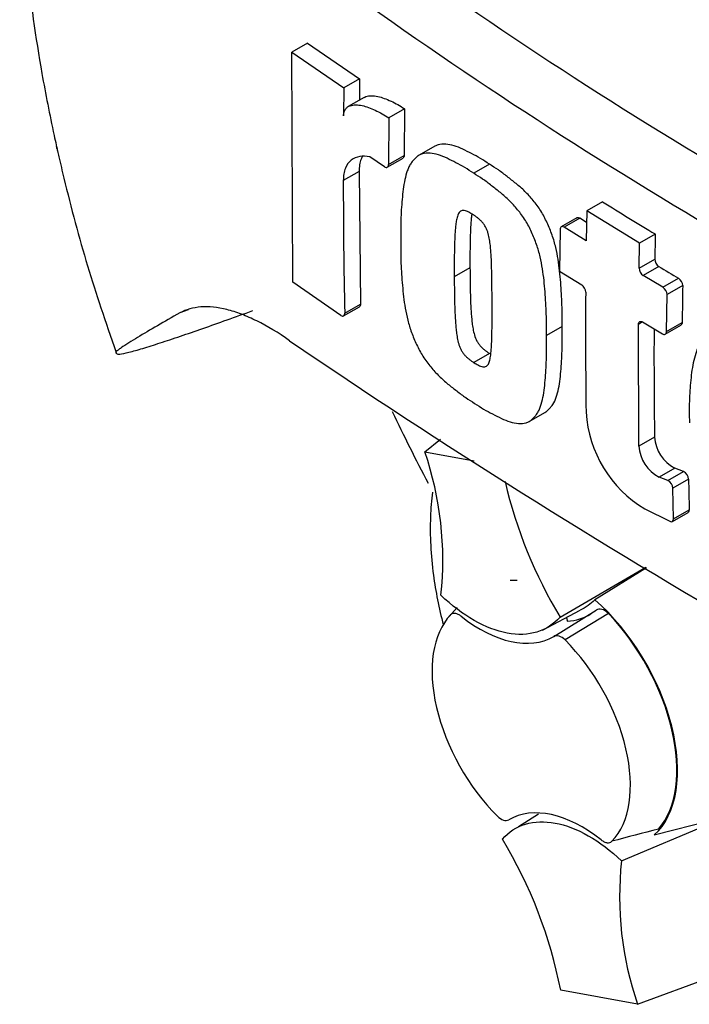
# Paper-space layout 'Sheet1' of a CAD drawing. Units: millimetres. Extents: x 0 to 210, y 0 to 297.
# Drawn here: x 147 to 151, y 28 to 33 of the extents above; entities that cross this region are included whole.
import ezdxf

# ---------------------------------------------------------------- set-up
doc = ezdxf.new("R2010")
doc.units = ezdxf.units.MM
for name, color, linetype in [('98', 7, 'Continuous'), ('Default', 7, 'Continuous'), ('DV13_Default', 7, 'Continuous')]:
    doc.layers.add(name, color=color, linetype=linetype)

# ---------------------------------------------------------------- blocks, each defined once
blk = doc.blocks.new('SE12')
at = {"layer": 'DV13_Default', "color": 7, "linetype": 'Continuous'}
for p, q in [((149.1141, 33.018), (149.0253, 32.9668)), ((149.1141, 33.018), (149.4077, 32.8161)), ((149.0309, 31.67), (149.0253, 32.9668)), ((149.0253, 32.9668), (149.319, 32.765)), ((149.4077, 32.8161), (149.319, 32.765)), ((149.4077, 32.8161), (149.4064, 32.696)), ((149.319, 32.765), (149.3173, 32.608)), ((149.4328, 32.7112), (149.3441, 32.66)), ((149.6613, 32.6472), (149.5727, 32.596)), ((149.6613, 32.6472), (149.6588, 32.3848)), ((149.5727, 32.596), (149.5702, 32.3336)), ((149.832, 32.437), (149.7434, 32.3858)), ((149.5481, 32.3209), (149.4653, 32.3758)), ((149.5637, 32.3186), (149.6523, 32.3697)), ((149.5702, 32.3336), (149.6588, 32.3848)), ((150.1393, 32.3348), (150.0508, 32.2837)), ((149.4045, 32.2943), (149.3158, 32.2431)), ((149.4045, 32.2943), (149.4123, 31.546)), ((150.7767, 32.1226), (150.6882, 32.0715)), ((150.6327, 32.0328), (150.5443, 31.9817)), ((150.6489, 32.0309), (150.5604, 31.9798)), ((150.6871, 32.0073), (150.6489, 32.0309)), ((150.6882, 32.0715), (150.6853, 31.9027)), ((150.986, 31.8906), (150.6882, 32.0715)), ((150.6853, 31.9027), (150.5604, 31.9798)), ((150.5373, 31.9665), (150.5348, 31.7322)), ((151.0744, 31.9416), (150.986, 31.8906)), ((150.9833, 31.7491), (150.986, 31.8906)), ((150.0299, 31.7517), (149.9414, 31.7006)), ((150.9833, 31.7491), (151.0718, 31.8002)), ((151.0944, 31.7588), (151.006, 31.7078)), ((150.5348, 31.7322), (150.6595, 31.655)), ((151.1177, 31.641), (151.006, 31.7078)), ((149.3024, 31.4826), (149.0309, 31.67)), ((151.1177, 31.641), (151.2061, 31.692)), ((151.2288, 31.6507), (151.1404, 31.5997)), ((151.1375, 31.3925), (151.1404, 31.5997)), ((149.3176, 31.4801), (149.4063, 31.5313)), ((149.3236, 31.4948), (149.4123, 31.546)), ((148.4405, 31.5134), (148.3945, 31.4965)), ((150.5492, 31.4201), (150.4608, 31.3691)), ((151.0027, 31.4459), (150.9794, 31.4324)), ((150.9819, 30.7462), (150.9794, 31.4324)), ((151.0027, 31.4459), (151.1141, 31.3789)), ((151.1305, 31.3771), (151.2189, 31.4282)), ((151.1375, 31.3925), (151.2259, 31.4435)), ((150.1403, 31.2676), (150.0518, 31.2165)), ((150.3635, 30.8848), (150.452, 30.9359)), ((149.7756, 30.7134), (149.8638, 30.7856)), ((151.0704, 30.7973), (150.9819, 30.7462)), ((149.7756, 30.7134), (150.0526, 30.6625)), ((151.1839, 30.6217), (151.0955, 30.5707)), ((151.1455, 30.5515), (151.2339, 30.6025)), ((151.2339, 30.6025), (151.1839, 30.6217)), ((151.1455, 30.5515), (151.0955, 30.5707)), ((151.2619, 30.5597), (151.1734, 30.5087)), ((151.1771, 30.3362), (151.1734, 30.5087)), ((151.0153, 30.3917), (151.1566, 30.322)), ((151.1707, 30.3213), (151.2592, 30.3723)), ((151.1771, 30.3362), (151.2655, 30.3873)), ((150.5373, 29.7816), (151.0203, 30.0627)), ((151.0239, 30.0606), (150.734, 29.8796)), ((149.9568, 29.8362), (149.9119, 29.7855)), ((150.4377, 29.7092), (150.6518, 29.8214)), ((150.502, 29.6729), (150.7413, 29.8206)), ((150.8099, 29.8019), (150.5657, 29.6532)), ((150.5743, 29.7774), (150.579, 29.759)), ((150.5785, 29.7606), (150.5754, 29.7587)), ((150.4155, 28.6707), (150.3036, 28.5996)), ((150.8838, 28.4079), (151.4885, 28.6632)), ((151.0684, 28.5538), (151.4849, 28.6623)), ((150.9745, 27.5994), (151.8205, 27.9145)), ((150.9745, 27.5994), (150.541, 27.679))]:
    blk.add_line(p, q, dxfattribs=at)
for centre, radius, start, end in [((164.7292, 54.6546), 25.9948, 234.24075, 245.75925), ((165.1895, 55.3878), 27.1735, 234.44223, 245.54709), ((186.7003, 32.2571), 37.3845, 180.02147, 181.16836), ((168.4925, 60.9346), 33.8228, 238.41353, 239.00372), ((189.6539, 31.1542), 38.5876, 178.83074, 179.04078), ((151.0355, 31.7508), 0.0521, 181.8253, 235.5787), ((151.1239, 31.8018), 0.0522, 181.8223, 235.5752), ((170.0439, 63.3032), 36.7986, 239.00573, 239.20833), ((150.6288, 31.6114), 0.0533, 2.4114, 54.9032), ((151.0885, 31.598), 0.052, 1.8656, 55.8255), ((151.1769, 31.649), 0.052, 1.8629, 55.8234), ((189.8415, 31.0085), 38.6181, 179.04709, 179.35457), ((184.2811, 31.3827), 33.5998, 179.60627, 180.76112), ((181.5944, 31.2533), 30.5274, 179.71289, 180.85597), ((172.5801, 65.9098), 41.8387, 235.71668, 244.28332), ((151.3697, 30.98), 0.6868, 183.6403, 238.9358), ((151.2822, 30.8098), 0.2122, 183.3821, 242.4068), ((147.9985, 30.1049), 1.8784, 353.8889, 18.9043), ((151.1938, 30.7588), 0.2122, 183.3805, 242.4089), ((151.2099, 30.5563), 0.0521, 3.7728, 62.523), ((152.8095, 31.1462), 2.6504, 193.0962, 210.9876), ((151.1215, 30.5053), 0.0521, 3.7719, 62.5233), ((192.6597, 31.3554), 41.4055, 181.10114, 181.33987), ((159.1375, -2.6725), 32.2785, 104.43158, 104.91388), ((147.9406, 27.1666), 2.6504, 11.1469, 30.9876), ((152.7515, 28.208), 1.8784, 173.8889, 198.9043)]:
    blk.add_arc(centre, radius, start, end, dxfattribs=at)
for centre, major_axis, start_param, end_param in [((152.7329, 31.6404), (3.4147, -5.9144), 1.362862, 3.184476), ((152.29, 31.3847), (3.082, -5.3381), 1.282065, 3.439151), ((152.29, 31.3847), (2.7499, -4.7629), 1.247734, 3.474802), ((152.6141, -175.1522), (-127.4561, 220.7605), -0.797621, -0.773176), ((152.349, -175.3052), (-127.4441, 220.7397), -0.797623, -0.773173), ((152.349, -175.3052), (-127.4463, 220.7434), -0.797623, -0.773173), ((153.6747, 32.1841), (3.633, -6.2925), 4.579185, 4.641612), ((150.5813, 29.2755), (-0.4375, 0.7577), 3.262811, 5.248301), ((150.375, 29.1564), (0.3953, -0.6848), 3.307181, 5.149774), ((150.0863, 30.3951), (0.4167, -0.7217), 5.317694, 6.280854), ((150.2926, 30.5142), (-0.4141, 0.7173), 2.867205, 3.153936), ((150.5813, 29.2755), (-0.4344, 0.7524), 3.340572, 5.116384), ((150.375, 29.1564), (-0.3953, 0.6848), 3.307181, 5.149774), ((150.6637, 27.9177), (-0.4167, 0.7217), 5.317694, 6.280854)]:
    blk.add_ellipse(centre, major_axis=major_axis, ratio=0.57735, start_param=start_param, end_param=end_param, dxfattribs=at)
for points, knots in [([(148.2151, 36.878), (148.2004, 36.8573), (148.0832, 36.6893), (147.8947, 36.3096), (147.6978, 35.7768), (147.5694, 35.2135), (147.5013, 34.6471), (147.487, 34.062), (147.5236, 33.4617), (147.5966, 32.9383), (147.6636, 32.598), (147.6947, 32.4567), (147.7002, 32.4319), (147.7018, 32.425), (147.7022, 32.4232), (147.7023, 32.4226), (147.7024, 32.4223), (147.7024, 32.4224), (147.7023, 32.4227), (147.7021, 32.4238), (147.7011, 32.4279), (147.7001, 32.4326), (147.6995, 32.4352), (147.6997, 32.4344), (147.7002, 32.4321), (147.7011, 32.428), (147.7028, 32.4205), (147.7067, 32.4031), (147.7194, 32.3468), (147.7707, 32.1288), (147.8703, 31.7544), (147.974, 31.4519), (148.0359, 31.2736)], [0, 0, 0, 0, 0.0140139, 0.116886, 0.2296946, 0.3339855, 0.4372247, 0.5398413, 0.641313, 0.7418279, 0.7976999, 0.8062332, 0.8085475, 0.8091243, 0.8093198, 0.8094286, 0.8095213, 0.8096252, 0.8097669, 0.8100248, 0.8105181, 0.8128257, 0.8140891, 0.814755, 0.8153534, 0.8160447, 0.8170436, 0.8189734, 0.8239332, 0.842668, 0.9216174, 1, 1, 1, 1]), ([(149.4328, 32.7112), (149.436, 32.7131), (149.4394, 32.7146), (149.4527, 32.7194), (149.4636, 32.7208), (149.4863, 32.7207), (149.4981, 32.7192), (149.5342, 32.7117), (149.5593, 32.7025), (149.61, 32.6788), (149.6356, 32.6642), (149.6613, 32.6472)], [0, 0, 0, 0, 0.055541, 0.055541, 0.212951, 0.212951, 0.370361, 0.370361, 0.68518, 0.68518, 1, 1, 1, 1]), ([(149.3173, 32.608), (149.3174, 32.6161), (149.3185, 32.6233), (149.3224, 32.6361), (149.3252, 32.6416), (149.3319, 32.6507), (149.3359, 32.6545), (149.3446, 32.6606), (149.3493, 32.6629), (149.3641, 32.6682), (149.375, 32.6696), (149.3976, 32.6695), (149.4095, 32.6681), (149.4456, 32.6605), (149.4707, 32.6513), (149.5214, 32.6276), (149.547, 32.613), (149.5727, 32.596)], [0, 0, 0, 0, 0.0625, 0.0625, 0.125, 0.125, 0.1875, 0.1875, 0.25, 0.25, 0.375, 0.375, 0.5, 0.5, 0.75, 0.75, 1, 1, 1, 1]), ([(150.1393, 32.3348), (150.1225, 32.3461), (150.1057, 32.3574), (150.0723, 32.3773), (150.0557, 32.386), (150.0224, 32.4031), (150.0058, 32.4117), (149.9726, 32.4274), (149.9563, 32.434), (149.9243, 32.4439), (149.9086, 32.4471), (149.8781, 32.4493), (149.8637, 32.4484), (149.844, 32.4428), (149.8378, 32.4403), (149.8321, 32.437)], [0, 0, 0, 0, 0.1544205, 0.1544205, 0.3088411, 0.3088411, 0.4632616, 0.4632616, 0.6176821, 0.6176821, 0.7721026, 0.7721026, 0.9265232, 0.9265232, 1, 1, 1, 1]), ([(149.4653, 32.3758), (149.4453, 32.3801), (149.4261, 32.381), (149.3907, 32.3753), (149.3744, 32.3687), (149.3468, 32.3469), (149.3354, 32.3316), (149.3238, 32.3025), (149.3208, 32.2919), (149.3168, 32.2689), (149.3158, 32.2564), (149.3158, 32.2431)], [0, 0, 0, 0, 0.25, 0.25, 0.5, 0.5, 0.75, 0.75, 0.875, 0.875, 1, 1, 1, 1]), ([(149.4245, 32.3801), (149.4214, 32.3749), (149.4187, 32.3693), (149.4124, 32.3537), (149.4095, 32.3431), (149.4055, 32.3201), (149.4045, 32.3076), (149.4045, 32.2943)], [0, 0, 0, 0, 0.235358, 0.235358, 0.617679, 0.617679, 1, 1, 1, 1]), ([(150.0508, 32.2837), (150.034, 32.295), (150.0172, 32.3062), (149.9838, 32.3262), (149.9671, 32.3349), (149.9339, 32.3519), (149.9173, 32.3606), (149.8841, 32.3763), (149.8677, 32.3829), (149.8356, 32.3928), (149.8198, 32.396), (149.7894, 32.3982), (149.7749, 32.3972), (149.7549, 32.3915), (149.7485, 32.3889), (149.7366, 32.3818), (149.7312, 32.3774), (149.7209, 32.3679), (149.716, 32.3628), (149.7064, 32.3523), (149.7018, 32.3467), (149.6933, 32.3345), (149.6894, 32.3277), (149.6825, 32.3133), (149.6795, 32.3057), (149.6711, 32.2822), (149.6666, 32.2655), (149.6552, 32.2131), (149.6507, 32.1751), (149.6439, 32.0983), (149.6413, 32.0594), (149.6388, 31.9798), (149.6392, 31.9389), (149.6398, 31.8979)], [0, 0, 0, 0, 0.0625, 0.0625, 0.125, 0.125, 0.1875, 0.1875, 0.25, 0.25, 0.3125, 0.3125, 0.375, 0.375, 0.40625, 0.40625, 0.4375, 0.4375, 0.46875, 0.46875, 0.5, 0.5, 0.53125, 0.53125, 0.5625, 0.5625, 0.625, 0.625, 0.75, 0.75, 0.875, 0.875, 1, 1, 1, 1]), ([(149.5481, 32.3209), (149.5539, 32.317), (149.5596, 32.3162), (149.5678, 32.3209), (149.5702, 32.3264), (149.5702, 32.3336)], [0, 0, 0, 0, 0.5, 0.5, 1, 1, 1, 1]), ([(150.5492, 31.4201), (150.5495, 31.4605), (150.5497, 31.5009), (150.547, 31.5839), (150.5444, 31.6261), (150.5378, 31.7116), (150.5336, 31.7547), (150.5228, 31.821), (150.5185, 31.8434), (150.5104, 31.8775), (150.5075, 31.889), (150.5008, 31.9122), (150.497, 31.924), (150.4886, 31.9474), (150.484, 31.959), (150.4744, 31.9821), (150.4695, 31.9936), (150.4592, 32.0165), (150.4538, 32.028), (150.442, 32.0504), (150.4357, 32.0611), (150.4158, 32.0925), (150.4012, 32.1122), (150.3708, 32.1493), (150.3551, 32.1662), (150.323, 32.1977), (150.3065, 32.2123), (150.2731, 32.2394), (150.2564, 32.2522), (150.2231, 32.2781), (150.2064, 32.2909), (150.1729, 32.314), (150.1561, 32.3244), (150.1393, 32.3348)], [0, 0, 0, 0, 0.125, 0.125, 0.25, 0.25, 0.375, 0.375, 0.4375, 0.4375, 0.46875, 0.46875, 0.5, 0.5, 0.53125, 0.53125, 0.5625, 0.5625, 0.59375, 0.59375, 0.625, 0.625, 0.6875, 0.6875, 0.75, 0.75, 0.8125, 0.8125, 0.875, 0.875, 0.9375, 0.9375, 1, 1, 1, 1]), ([(150.4608, 31.3691), (150.4611, 31.4092), (150.4613, 31.4495), (150.4586, 31.5319), (150.4561, 31.5737), (150.4496, 31.6583), (150.4455, 31.7011), (150.4348, 31.7677), (150.4304, 31.7904), (150.4197, 31.8364), (150.4133, 31.8595), (150.4009, 31.8942), (150.3964, 31.9057), (150.3868, 31.9289), (150.3819, 31.9405), (150.3717, 31.9633), (150.3664, 31.9747), (150.3549, 31.9968), (150.3486, 32.0076), (150.3354, 32.0288), (150.3283, 32.0393), (150.3137, 32.0593), (150.3062, 32.069), (150.2833, 32.097), (150.2673, 32.1144), (150.2346, 32.1465), (150.218, 32.1611), (150.1848, 32.1882), (150.1681, 32.201), (150.1347, 32.2268), (150.1181, 32.2396), (150.0845, 32.2629), (150.0676, 32.2733), (150.0508, 32.2837)], [0, 0, 0, 0, 0.125, 0.125, 0.25, 0.25, 0.375, 0.375, 0.4375, 0.4375, 0.5, 0.5, 0.53125, 0.53125, 0.5625, 0.5625, 0.59375, 0.59375, 0.625, 0.625, 0.65625, 0.65625, 0.6875, 0.6875, 0.75, 0.75, 0.8125, 0.8125, 0.875, 0.875, 0.9375, 0.9375, 1, 1, 1, 1]), ([(150.0482, 32.0501), (150.044, 32.0529), (150.0397, 32.0555), (150.0312, 32.0601), (150.0269, 32.0625), (150.0142, 32.0691), (150.0057, 32.0727), (149.994, 32.074), (149.9902, 32.074), (149.983, 32.0731), (149.9798, 32.0718), (149.974, 32.0681), (149.9713, 32.0655), (149.9668, 32.0597), (149.9649, 32.0563), (149.9597, 32.0453), (149.9573, 32.0368), (149.9534, 32.0193), (149.952, 32.0102), (149.9496, 31.9914), (149.9486, 31.9819), (149.9468, 31.9626), (149.946, 31.9529), (149.9441, 31.9235), (149.9434, 31.9034), (149.9423, 31.8632), (149.9419, 31.843), (149.941, 31.7823), (149.9411, 31.7415), (149.9414, 31.7006)], [0, 0, 0, 0, 0.03125, 0.03125, 0.0625, 0.0625, 0.125, 0.125, 0.15625, 0.15625, 0.1875, 0.1875, 0.21875, 0.21875, 0.25, 0.25, 0.3125, 0.3125, 0.375, 0.375, 0.4375, 0.4375, 0.5, 0.5, 0.625, 0.625, 0.75, 0.75, 1, 1, 1, 1]), ([(150.0391, 32.0506), (150.038, 32.0417), (150.0371, 32.0325), (150.0354, 32.0137), (150.0345, 32.004), (150.0326, 31.9746), (150.032, 31.9545), (150.0308, 31.9143), (150.0304, 31.8941), (150.0296, 31.8334), (150.0296, 31.7926), (150.0299, 31.7517)], [0, 0, 0, 0, 0.095746, 0.095746, 0.196218, 0.196218, 0.397164, 0.397164, 0.598109, 0.598109, 1, 1, 1, 1]), ([(150.1541, 31.5634), (150.154, 31.6043), (150.1539, 31.6453), (150.1529, 31.7074), (150.1525, 31.7282), (150.1514, 31.7699), (150.1509, 31.7908), (150.149, 31.8228), (150.1483, 31.8335), (150.1466, 31.855), (150.1457, 31.8659), (150.1434, 31.8877), (150.142, 31.8988), (150.1382, 31.9213), (150.1359, 31.9329), (150.1309, 31.9501), (150.1289, 31.9559), (150.1245, 31.9674), (150.1219, 31.9732), (150.1161, 31.9844), (150.1129, 31.9897), (150.1058, 31.9997), (150.102, 32.0045), (150.0943, 32.0136), (150.0903, 32.0177), (150.082, 32.0252), (150.0778, 32.0287), (150.0694, 32.0352), (150.0652, 32.0383), (150.0567, 32.0445), (150.0525, 32.0474), (150.0482, 32.0501)], [0, 0, 0, 0, 0.25, 0.25, 0.375, 0.375, 0.5, 0.5, 0.5625, 0.5625, 0.625, 0.625, 0.6875, 0.6875, 0.75, 0.75, 0.78125, 0.78125, 0.8125, 0.8125, 0.84375, 0.84375, 0.875, 0.875, 0.90625, 0.90625, 0.9375, 0.9375, 0.96875, 0.96875, 1, 1, 1, 1]), ([(150.5604, 31.9798), (150.5544, 31.9835), (150.5485, 31.9842), (150.54, 31.9793), (150.5374, 31.9737), (150.5373, 31.9665)], [0, 0, 0, 0, 0.5, 0.5, 1, 1, 1, 1]), ([(149.6398, 31.8979), (149.6395, 31.8577), (149.6394, 31.8175), (149.6425, 31.7354), (149.6454, 31.6937), (149.6527, 31.6097), (149.6573, 31.5672), (149.6689, 31.5011), (149.6736, 31.4785), (149.685, 31.4329), (149.6917, 31.41), (149.7045, 31.3756), (149.7091, 31.3641), (149.7189, 31.341), (149.724, 31.3296), (149.7344, 31.3068), (149.7399, 31.2956), (149.7516, 31.2735), (149.758, 31.2628), (149.7714, 31.2417), (149.7786, 31.2313), (149.7933, 31.2112), (149.8008, 31.2016), (149.8238, 31.1737), (149.8398, 31.1563), (149.8726, 31.1241), (149.8891, 31.1096), (149.9223, 31.0824), (149.9389, 31.0696), (149.9722, 31.0438), (149.9889, 31.031), (150.0224, 31.0078), (150.0393, 30.9974), (150.0562, 30.9869)], [0, 0, 0, 0, 0.125, 0.125, 0.25, 0.25, 0.375, 0.375, 0.4375, 0.4375, 0.5, 0.5, 0.53125, 0.53125, 0.5625, 0.5625, 0.59375, 0.59375, 0.625, 0.625, 0.65625, 0.65625, 0.6875, 0.6875, 0.75, 0.75, 0.8125, 0.8125, 0.875, 0.875, 0.9375, 0.9375, 1, 1, 1, 1]), ([(150.0299, 31.7517), (150.03, 31.7108), (150.0303, 31.6699), (150.0316, 31.608), (150.0322, 31.5874), (150.0337, 31.5458), (150.0345, 31.5251), (150.0367, 31.4934), (150.0376, 31.4828), (150.0396, 31.4614), (150.0407, 31.4507), (150.0433, 31.429), (150.0448, 31.4181), (150.049, 31.3956), (150.0516, 31.3842), (150.0587, 31.3612), (150.0633, 31.3494), (150.0723, 31.3327), (150.0757, 31.3272), (150.083, 31.3173), (150.0868, 31.3125), (150.0946, 31.3035), (150.0987, 31.2995), (150.1069, 31.2923), (150.111, 31.2888), (150.1193, 31.2824), (150.1235, 31.2793), (150.1319, 31.2732), (150.1361, 31.2703), (150.1403, 31.2676)], [0, 0, 0, 0, 0.25, 0.25, 0.375, 0.375, 0.5, 0.5, 0.5625, 0.5625, 0.625, 0.625, 0.6875, 0.6875, 0.75, 0.75, 0.8125, 0.8125, 0.84375, 0.84375, 0.875, 0.875, 0.90625, 0.90625, 0.9375, 0.9375, 0.96875, 0.96875, 1, 1, 1, 1]), ([(149.9414, 31.7006), (149.9414, 31.6597), (149.9417, 31.6188), (149.9431, 31.5569), (149.9437, 31.5363), (149.9451, 31.4948), (149.946, 31.474), (149.9482, 31.4423), (149.9491, 31.4316), (149.9511, 31.4103), (149.9521, 31.3996), (149.9547, 31.3779), (149.9563, 31.3669), (149.9605, 31.3446), (149.963, 31.3331), (149.9683, 31.316), (149.9703, 31.3103), (149.9749, 31.2989), (149.9776, 31.2931), (149.9835, 31.2821), (149.9868, 31.2768), (149.9939, 31.2668), (149.9978, 31.262), (150.0055, 31.253), (150.0096, 31.2488), (150.018, 31.2414), (150.0222, 31.2379), (150.0306, 31.2314), (150.0348, 31.2284), (150.0433, 31.2221), (150.0475, 31.2192), (150.0518, 31.2165)], [0, 0, 0, 0, 0.25, 0.25, 0.375, 0.375, 0.5, 0.5, 0.5625, 0.5625, 0.625, 0.625, 0.6875, 0.6875, 0.75, 0.75, 0.78125, 0.78125, 0.8125, 0.8125, 0.84375, 0.84375, 0.875, 0.875, 0.90625, 0.90625, 0.9375, 0.9375, 0.96875, 0.96875, 1, 1, 1, 1]), ([(149.013, 31.3401), (148.9492, 31.3853), (148.8878, 31.4222), (148.7992, 31.466), (148.7703, 31.4786), (148.7138, 31.5), (148.6861, 31.5087), (148.6065, 31.5284), (148.5578, 31.5333), (148.4692, 31.5271), (148.4292, 31.5158), (148.3945, 31.4965)], [0, 0, 0, 0, 0.25, 0.25, 0.375, 0.375, 0.5, 0.5, 0.75, 0.75, 1, 1, 1, 1]), ([(150.0518, 31.2165), (150.0561, 31.2137), (150.0603, 31.2112), (150.0688, 31.2065), (150.0731, 31.2041), (150.0858, 31.1976), (150.0943, 31.1939), (150.1059, 31.1926), (150.1097, 31.1925), (150.1167, 31.1934), (150.1199, 31.1946), (150.1256, 31.1983), (150.1281, 31.2008), (150.1325, 31.2065), (150.1344, 31.2098), (150.1392, 31.2207), (150.1415, 31.229), (150.145, 31.2463), (150.1463, 31.2554), (150.1484, 31.2739), (150.1491, 31.2834), (150.1506, 31.3025), (150.1513, 31.3121), (150.1528, 31.3413), (150.1532, 31.3612), (150.1539, 31.4012), (150.1542, 31.4213), (150.1546, 31.4818), (150.1544, 31.5225), (150.1541, 31.5634)], [0, 0, 0, 0, 0.03125, 0.03125, 0.0625, 0.0625, 0.125, 0.125, 0.15625, 0.15625, 0.1875, 0.1875, 0.21875, 0.21875, 0.25, 0.25, 0.3125, 0.3125, 0.375, 0.375, 0.4375, 0.4375, 0.5, 0.5, 0.625, 0.625, 0.75, 0.75, 1, 1, 1, 1]), ([(148.3945, 31.4965), (148.3051, 31.4466), (148.2254, 31.4004), (148.1391, 31.348), (148.1226, 31.3377), (148.0914, 31.3181), (148.0768, 31.3086), (148.0577, 31.2955), (148.0518, 31.2914), (148.0418, 31.2837), (148.0378, 31.2803), (148.0332, 31.2749), (148.0329, 31.2729), (148.0346, 31.27), (148.0364, 31.2689), (148.0398, 31.2667), (148.0413, 31.2655), (148.0469, 31.2642), (148.0511, 31.2641), (148.0682, 31.2658), (148.0857, 31.2695), (148.1295, 31.2806), (148.1562, 31.2882), (148.2156, 31.306), (148.2484, 31.3164), (148.3193, 31.3394), (148.3573, 31.352), (148.4377, 31.3793), (148.4802, 31.394), (148.6124, 31.4402), (148.7065, 31.4739), (148.805, 31.5096)], [0, 0, 0, 0, 0.25, 0.25, 0.3125, 0.3125, 0.375, 0.375, 0.40625, 0.40625, 0.4375, 0.4375, 0.46875, 0.46875, 0.5, 0.5, 0.53125, 0.53125, 0.5625, 0.5625, 0.625, 0.625, 0.6875, 0.6875, 0.75, 0.75, 0.8125, 0.8125, 0.875, 0.875, 1, 1, 1, 1]), ([(149.3024, 31.4826), (149.3082, 31.4788), (149.3137, 31.4779), (149.3215, 31.4824), (149.3237, 31.4877), (149.3236, 31.4948)], [0, 0, 0, 0, 0.5, 0.5, 1, 1, 1, 1]), ([(150.4519, 30.9358), (150.452, 30.9359), (150.4521, 30.9359), (150.458, 30.9394), (150.4633, 30.9436), (150.4734, 30.9529), (150.4782, 30.9579), (150.4875, 30.9683), (150.492, 30.9737), (150.5044, 30.9916), (150.511, 31.0062), (150.5216, 31.0372), (150.5258, 31.0538), (150.5363, 31.1056), (150.5403, 31.1432), (150.5462, 31.2197), (150.5484, 31.2585), (150.5504, 31.3381), (150.5499, 31.379), (150.5492, 31.4201)], [0, 0, 0, 0, 0.00065, 0.00065, 0.053247, 0.053247, 0.105845, 0.105845, 0.158442, 0.158442, 0.263637, 0.263637, 0.368831, 0.368831, 0.579221, 0.579221, 0.78961, 0.78961, 1, 1, 1, 1]), ([(150.9794, 31.4324), (150.9795, 31.4397), (150.982, 31.4452), (150.9906, 31.4502), (150.9966, 31.4496), (151.0027, 31.4459)], [0, 0, 0, 0, 0.5, 0.5, 1, 1, 1, 1]), ([(150.0562, 30.9869), (150.073, 30.9757), (150.0899, 30.9644), (150.1234, 30.9445), (150.14, 30.9358), (150.1734, 30.9188), (150.19, 30.9102), (150.2233, 30.8946), (150.2398, 30.888), (150.272, 30.8782), (150.2877, 30.8749), (150.3181, 30.8727), (150.3324, 30.8736), (150.3522, 30.8792), (150.3585, 30.8818), (150.3702, 30.8888), (150.3754, 30.893), (150.3855, 30.9024), (150.3902, 30.9074), (150.3996, 30.9178), (150.4041, 30.9233), (150.4123, 30.9353), (150.416, 30.942), (150.4226, 30.9562), (150.4255, 30.9637), (150.4333, 30.987), (150.4376, 31.0035), (150.448, 31.0553), (150.4519, 31.0929), (150.4578, 31.1692), (150.46, 31.2079), (150.462, 31.2872), (150.4614, 31.3281), (150.4608, 31.3691)], [0, 0, 0, 0, 0.0625, 0.0625, 0.125, 0.125, 0.1875, 0.1875, 0.25, 0.25, 0.3125, 0.3125, 0.375, 0.375, 0.40625, 0.40625, 0.4375, 0.4375, 0.46875, 0.46875, 0.5, 0.5, 0.53125, 0.53125, 0.5625, 0.5625, 0.625, 0.625, 0.75, 0.75, 0.875, 0.875, 1, 1, 1, 1]), ([(151.1141, 31.3789), (151.1202, 31.3753), (151.1262, 31.3746), (151.1348, 31.3796), (151.1374, 31.3852), (151.1375, 31.3925)], [0, 0, 0, 0, 0.5, 0.5, 1, 1, 1, 1]), ([(151.7061, 31.2803), (151.6882, 31.2909), (151.6702, 31.3015), (151.6346, 31.3201), (151.6168, 31.3281), (151.5813, 31.3438), (151.5636, 31.3518), (151.5283, 31.3661), (151.5107, 31.3722), (151.4765, 31.3809), (151.4597, 31.3835), (151.4272, 31.3845), (151.4118, 31.383), (151.3905, 31.3766), (151.3836, 31.3737), (151.3709, 31.3662), (151.3651, 31.3617), (151.3541, 31.3518), (151.3488, 31.3465), (151.3385, 31.3356), (151.3336, 31.3298), (151.3199, 31.3111), (151.3125, 31.296), (151.3004, 31.2641), (151.2955, 31.2471), (151.2831, 31.1942), (151.2781, 31.156), (151.2705, 31.0787), (151.2678, 31.0395), (151.2652, 30.9598), (151.2657, 30.9189), (151.2666, 30.878)], [0, 0, 0, 0, 0.0625, 0.0625, 0.125, 0.125, 0.1875, 0.1875, 0.25, 0.25, 0.3125, 0.3125, 0.375, 0.375, 0.40625, 0.40625, 0.4375, 0.4375, 0.46875, 0.46875, 0.5, 0.5, 0.5625, 0.5625, 0.625, 0.625, 0.75, 0.75, 0.875, 0.875, 1, 1, 1, 1]), ([(149.8186, 30.4863), (149.8128, 30.4408), (149.8005, 30.2899), (149.8134, 30.0403), (149.8547, 29.8326), (149.8793, 29.7383)], [0, 0, 0, 0, 0.1959288, 0.6365463, 1, 1, 1, 1]), ([(151.2655, 30.3873), (151.2657, 30.3806), (151.2636, 30.3753), (151.2596, 30.3726), (151.2594, 30.3725), (151.2592, 30.3723)], [0, 0, 0, 0, 0.943484, 0.943484, 1, 1, 1, 1]), ([(151.1566, 30.322), (151.1623, 30.3192), (151.1677, 30.3191), (151.1752, 30.3243), (151.1773, 30.3295), (151.1771, 30.3362)], [0, 0, 0, 0, 0.5, 0.5, 1, 1, 1, 1]), ([(150.5373, 29.7816), (150.5017, 29.7416), (150.4575, 29.7133), (150.3567, 29.6827), (150.3, 29.6806), (150.18, 29.7026), (150.1167, 29.7268), (149.9899, 29.7992), (149.9265, 29.8473), (149.8662, 29.9049)], [0, 0, 0, 0, 0.25, 0.25, 0.5, 0.5, 0.75, 0.75, 1, 1, 1, 1]), ([(150.8099, 29.8019), (150.7981, 29.8142), (150.785, 29.8225), (150.7605, 29.829), (150.7495, 29.8271), (150.7413, 29.8206)], [0, 0, 0, 0, 0.5, 0.5, 1, 1, 1, 1]), ([(149.9808, 29.7866), (149.9751, 29.7911), (149.9694, 29.7947), (149.9579, 29.8001), (149.9522, 29.8019), (149.9362, 29.804), (149.9267, 29.8012), (149.9199, 29.7942)], [0, 0, 0, 0, 0.25, 0.25, 0.5, 0.5, 1, 1, 1, 1]), ([(150.5657, 29.6532), (150.5548, 29.6641), (150.5429, 29.6715), (150.5206, 29.6783), (150.5102, 29.6776), (150.502, 29.6729)], [0, 0, 0, 0, 0.5, 0.5, 1, 1, 1, 1]), ([(150.1844, 28.6596), (150.1953, 28.6487), (150.2071, 28.6413), (150.2294, 28.6345), (150.2398, 28.6352), (150.248, 28.6399)], [0, 0, 0, 0, 0.5, 0.5, 1, 1, 1, 1]), ([(150.2128, 28.5312), (150.2484, 28.5712), (150.2925, 28.5995), (150.3934, 28.6301), (150.45, 28.6323), (150.57, 28.6102), (150.6333, 28.586), (150.7601, 28.5136), (150.8236, 28.4655), (150.8838, 28.4079)], [0, 0, 0, 0, 0.25, 0.25, 0.5, 0.5, 0.75, 0.75, 1, 1, 1, 1]), ([(150.7693, 28.5262), (150.775, 28.5217), (150.7807, 28.5181), (150.7921, 28.5127), (150.7978, 28.5109), (150.8138, 28.5088), (150.8234, 28.5116), (150.8301, 28.5186)], [0, 0, 0, 0, 0.25, 0.25, 0.5, 0.5, 1, 1, 1, 1])]:
    blk.add_open_spline(points, degree=3, knots=knots, dxfattribs=at)
for points in [[(149.6588, 32.3848), (149.6588, 32.3776), (149.6564, 32.3721), (149.6523, 32.3697)], [(150.6327, 32.0328), (150.637, 32.0353), (150.6429, 32.0346), (150.6489, 32.0309)], [(149.4123, 31.546), (149.4124, 31.5389), (149.4102, 31.5336), (149.4063, 31.5313)], [(151.2259, 31.4435), (151.2258, 31.4363), (151.2233, 31.4307), (151.2189, 31.4282)], [(150.734, 29.8796), (150.7098, 29.8552), (150.6821, 29.8358), (150.6515, 29.8217)]]:
    blk.add_open_spline(points, degree=3, dxfattribs=at)

psp = doc.layouts.new('Sheet1')

# ---------------------------------------------------------------- linework, layer by layer
at = {"layer": '98', "color": 7, "linetype": 'Continuous'}
psp.add_line((150.2955, 29.9881), (150.2563, 29.9881), dxfattribs=at)

# ---------------------------------------------------------------- block references
at = {"layer": 'Default'}
psp.add_blockref('SE12', (0, 0), dxfattribs=at)

doc.saveas('drawing.dxf')
